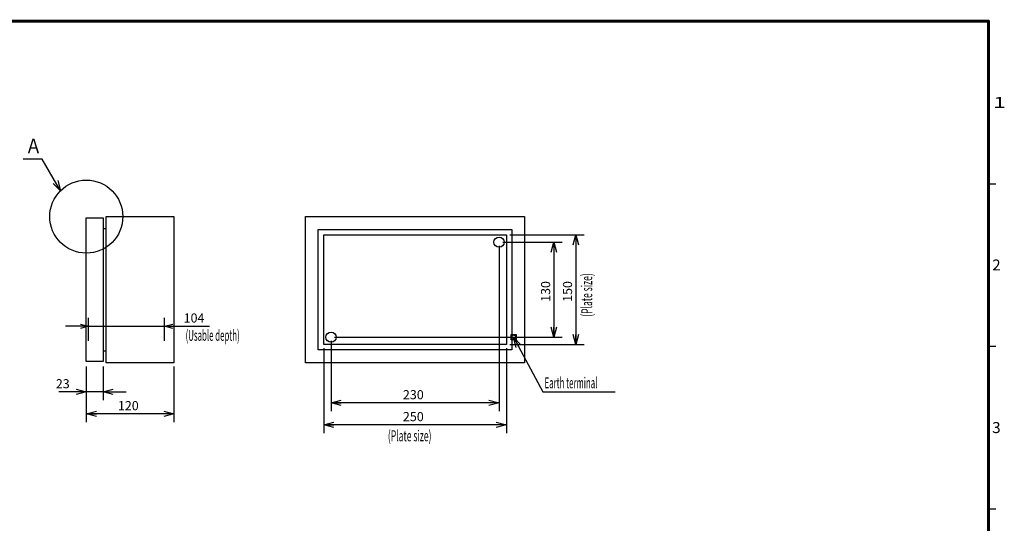
# Model space of a CAD drawing. Extents: x -217 to 196, y -148 to 134.
# Drawn here: x -73 to 196, y -4 to 134 of the extents above; entities that cross this region are included whole.
import ezdxf
from ezdxf.enums import TextEntityAlignment as Align

# ---------------------------------------------------------------- set-up
doc = ezdxf.new("R2010")
doc.units = 0
doc.linetypes.add('DASHED', pattern=[19.05, 12.7, -6.35])
doc.layers.get('0').update_dxf_attribs({"linetype": 'CONTINUOUS'})
for name, color, linetype in [('CLASS1', 7, 'CONTINUOUS'), ('GV', 7, 'CONTINUOUS'), ('TV', 7, 'CONTINUOUS')]:
    doc.layers.add(name, color=color, linetype=linetype)
doc.styles.add('MX_DIMTXSTY_3', font='txt.shx', dxfattribs={"width": 1.2, "bigfont": 'extfont.shx'})
doc.styles.add('MX_DIMTXSTY_5', font='txt.shx', dxfattribs={"width": 1.05, "bigfont": 'extfont.shx'})

# ---------------------------------------------------------------- blocks, each defined once
blk = doc.blocks.new('_OPEN30')
at = {"color": 0, "linetype": 'ByBlock'}
for p, q in [((-1, 0.267949), (0, 0)), ((0, 0), (-1, -0.267949)), ((0, 0), (-1, 0))]:
    blk.add_line(p, q, dxfattribs=at)

msp = doc.modelspace()

# ---------------------------------------------------------------- linework, layer by layer
at = {"layer": 'CLASS1', "color": 7, "linetype": 'CONTINUOUS'}
for p, q in [((192, 89), (194, 89)), ((192, 44.5), (194, 44.5)), ((192, 0), (194, 0))]:
    msp.add_line(p, q, dxfattribs=at)
at = {"layer": 'CLASS1', "color": 7, "linetype": 'CONTINUOUS', "const_width": 0.8}
for points in [[(192, 133.5), (-192, 133.5)], [(192, -133.5), (192, 133.5)]]:
    msp.add_lwpolyline(points, dxfattribs=at)
at = {"layer": 'CLASS1', "color": 7, "linetype": 'CONTINUOUS', "const_width": 0.4}
for points in [[(191.8, 133.5, -1), (192.2, 133.5, -1)], [(192, 133.3, 1), (192, 133.7, 1)]]:
    msp.add_lwpolyline(points, format="xyb", dxfattribs=at)
at = {"layer": 'GV', "color": 7, "linetype": 'CONTINUOUS'}
for p, q in [((-55, 40.3), (-55, 79.7)), ((-55, 79.7), (-50.4, 79.7)), ((-50.4, 79.7), (-50.4, 40.3)), ((-49.6, 40), (-49.6, 80)), ((-49.6, 80), (-31, 80)), ((-31, 80), (-31, 40)), ((-50.4, 76.72), (-49.6, 76.72)), ((-54.36, 46), (-54.36, 52.28)), ((-33.56, 46), (-33.56, 52.28)), ((-54.36, 50), (-60.71, 50)), ((-54.36, 50), (-33.56, 50)), ((-33.56, 50), (-21.249999, 50)), ((-33.56, 50), (-27.21, 50)), ((-50.4, 43.28), (-49.6, 43.28)), ((-50.4, 40.3), (-55, 40.3)), ((-55, 39), (-55, 29.72)), ((-55, 39), (-55, 23.72)), ((-50.4, 39), (-50.4, 29.72)), ((-31, 40), (-49.6, 40)), ((-31, 39), (-31, 23.72)), ((-55, 32), (-62.5, 32)), ((-55, 32), (-61.35, 32)), ((-50.4, 32), (-55, 32)), ((-50.4, 32), (-44.05, 32)), ((-31, 26), (-55, 26))]:
    msp.add_line(p, q, dxfattribs=at)
msp.add_lwpolyline([(-62.071232, 87.070904), (-67.071228, 95.73116), (-72.271228, 95.73116)], dxfattribs=at)
msp.add_circle((-55, 80), 10, dxfattribs=at)
at = {"layer": 'TV', "color": 7, "linetype": 'CONTINUOUS'}
for p, q in [((5, 40), (5, 80)), ((5, 80), (65, 80)), ((65, 80), (65, 40)), ((8.5, 43.5), (8.5, 76.5)), ((8.5, 76.5), (61.5, 76.5)), ((61.5, 76.5), (61.5, 43.5)), ((10, 45), (10, 75)), ((10, 75), (60, 75)), ((59, 73), (75.28, 73)), ((60, 75), (60, 45)), ((61, 75), (81.28, 75)), ((73, 73), (73, 47)), ((79, 75), (79, 45)), ((58, 72), (58, 26.72)), ((12, 46), (12, 26.72)), ((13, 47), (75.28, 47)), ((61.5, 43.5), (8.5, 43.5)), ((60, 45), (10, 45)), ((10, 44), (10, 20.72)), ((60, 44), (60, 20.72)), ((61, 45), (81.28, 45)), ((65, 40), (5, 40)), ((58, 29), (12, 29)), ((60, 23), (10, 23))]:
    msp.add_line(p, q, dxfattribs=at)
at = {"layer": 'TV', "color": 7, "linetype": 'DASHED'}
for p, q in [((61.315, 46.3), (61.315, 47.7)), ((61.315, 47.7), (62.685, 47.7)), ((62.685, 46.3), (61.315, 46.3)), ((62.685, 47.7), (62.685, 46.3))]:
    msp.add_line(p, q, dxfattribs=at)
at = {"layer": 'TV', "color": 7, "linetype": 'CONTINUOUS'}
msp.add_lwpolyline([(62, 47), (70.000003, 32.000002), (89.800003, 32.000002)], dxfattribs=at)
for centre in [(58, 73), (12, 47)]:
    msp.add_circle(centre, 1.4, dxfattribs=at)
at = {"layer": 'TV', "color": 7, "linetype": 'DASHED'}
msp.add_circle((62, 47), 0.6, dxfattribs=at)

# ---------------------------------------------------------------- block references
at = {"layer": 'GV', "color": 7, "linetype": 'CONTINUOUS'}
for p, xscale, yscale, zscale, rotation in [((-62.071232, 87.070904), 2.77, 2.77, 2.77, 299.999975), ((-33.56, 50), 2.216, 2.216, 2.216, 180), ((-50.4, 32), 2.77, 2.77, 2.77, 180), ((-55, 26), 2.77, 2.77, 2.77, 180)]:
    msp.add_blockref('_OPEN30', p, dxfattribs=dict(at, xscale=xscale, yscale=yscale, zscale=zscale, rotation=rotation))
for p, xscale, yscale, zscale in [((-54.36, 50), 2.216, 2.216, 2.216), ((-55, 32), 2.77, 2.77, 2.77), ((-31, 26), 2.77, 2.77, 2.77)]:
    msp.add_blockref('_OPEN30', p, dxfattribs=dict(at, xscale=xscale, yscale=yscale, zscale=zscale))
at = {"layer": 'TV', "color": 7, "linetype": 'CONTINUOUS', "xscale": 2.77, "yscale": 2.77, "zscale": 2.77}
for p, rotation in [((73, 73), 90), ((79, 75), 90), ((73, 47), 270), ((62, 47), 118.0725), ((79, 45), 270), ((12, 29), 180), ((10, 23), 180)]:
    msp.add_blockref('_OPEN30', p, dxfattribs=dict(at, rotation=rotation))
for p in [(58, 29), (60, 23)]:
    msp.add_blockref('_OPEN30', p, dxfattribs=at)

# ---------------------------------------------------------------- texts
at = {"layer": 'CLASS1', "color": 7, "linetype": 'CONTINUOUS'}
for s, width, p in [('1', 1.530613, (193.265306, 111.25)), ('2', 1.020408, (193.010204, 66.75)), ('3', 1.020408, (193.010204, 22.25))]:
    msp.add_text(s, height=3, dxfattribs=dict(at, width=width)).set_placement(p, align=Align.MIDDLE_LEFT)
at = {"layer": 'GV', "color": 7, "linetype": 'CONTINUOUS'}
for s, height, width, p in [('Ａ', 4, 0.833333, (-71.715672, 99.33116)), ('(Usable depth)', 3, 0.525469, (-27.806702, 47.5))]:
    msp.add_text(s, height=height, dxfattribs=dict(at, width=width)).set_placement(p, align=Align.MIDDLE_LEFT)
at = {"layer": 'GV', "color": 7, "linetype": 'CONTINUOUS', "style": 'MX_DIMTXSTY_3'}
for s, p in [('104', (-28.333333, 52.25)), ('120', (-46.333333, 28.25))]:
    msp.add_text(s, height=2.5, dxfattribs=at).set_placement(p, align=Align.MIDDLE_LEFT)
at = {"layer": 'GV', "color": 7, "linetype": 'CONTINUOUS'}
msp.add_text('23', height=2.5, dxfattribs=at).set_placement((-63.333334, 34.25), align=Align.MIDDLE_LEFT)
at = {"layer": 'TV', "color": 7, "linetype": 'CONTINUOUS', "style": 'MX_DIMTXSTY_3'}
for s, p in [('130', (70.75, 56.666667)), ('150', (76.75, 56.666667))]:
    msp.add_text(s, height=2.5, rotation=90, dxfattribs=at).set_placement(p, align=Align.MIDDLE_LEFT)
at = {"layer": 'TV', "color": 7, "linetype": 'CONTINUOUS', "width": 0.573379}
msp.add_text('(Plate size)', height=3, rotation=90, dxfattribs=at).set_placement((82, 52.574744), align=Align.MIDDLE_LEFT)
at = {"layer": 'TV', "color": 7, "linetype": 'CONTINUOUS'}
for s, width, p in [('Earth terminal', 0.525469, (70.462738, 34.500002)), ('(Plate size)', 0.573379, (27.574744, 20))]:
    msp.add_text(s, height=3, dxfattribs=dict(at, width=width)).set_placement(p, align=Align.MIDDLE_LEFT)
at = {"layer": 'TV', "color": 7, "linetype": 'CONTINUOUS', "style": 'MX_DIMTXSTY_5', "width": 1.008403}
for s, p in [('230', (31.670168, 31.25)), ('250', (31.670168, 25.25))]:
    msp.add_text(s, height=2.5, dxfattribs=at).set_placement(p, align=Align.MIDDLE_LEFT)

doc.saveas('drawing.dxf')
